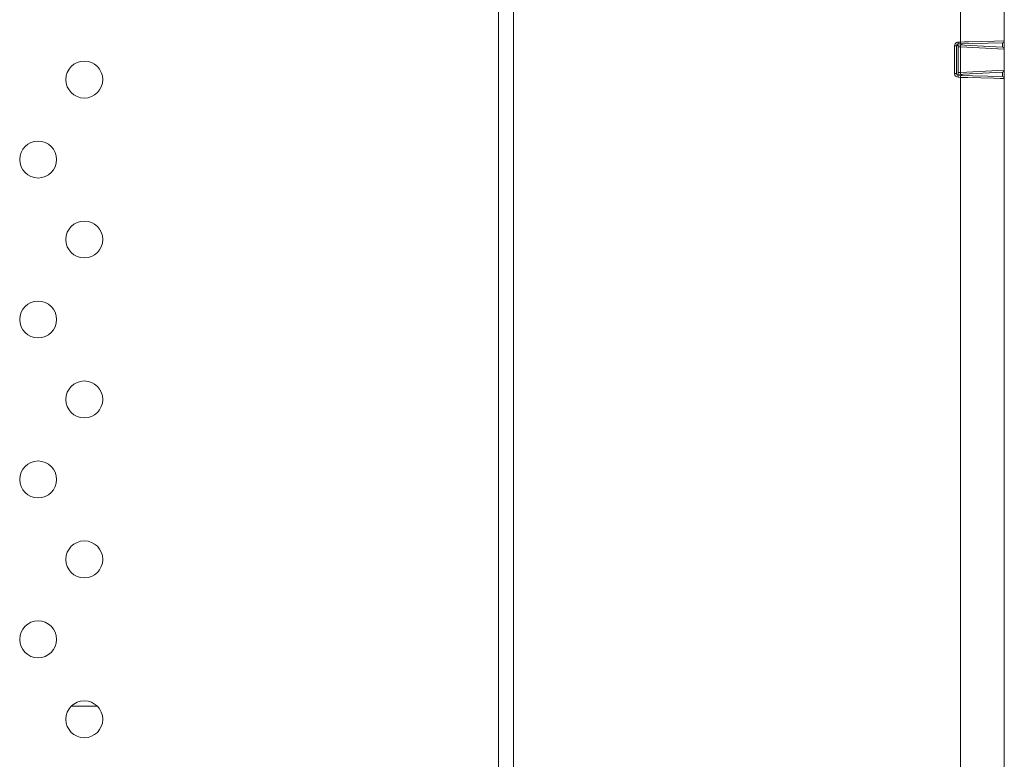
# Model space of a CAD drawing. Units: inches. Extents: x -31.1 to 24.4, y -25.9 to 31.4.
# Drawn here: x -11.2 to -9.1, y 11.9 to 13.5 of the extents above; entities that cross this region are included whole.
import ezdxf

# ---------------------------------------------------------------- set-up
doc = ezdxf.new("R2010")
doc.units = ezdxf.units.IN
doc.header["$MEASUREMENT"] = 0

# ---------------------------------------------------------------- blocks, each defined once
blk = doc.blocks.new('block 4769')
at = {"lineweight": 0}
blk.add_lwpolyline([(-11.0544, 12.0166), (-11.1091, 12.0166)], dxfattribs=at)
blk = doc.blocks.new('block 4803')
at = {"lineweight": 0}
blk.add_lwpolyline([(-9.1229, 13.3681), (-9.221, 13.3629)], dxfattribs=at)
blk = doc.blocks.new('block 4804')
at = {"lineweight": 0}
blk.add_lwpolyline([(-9.2125, 13.3673), (-9.2176, 13.367)], dxfattribs=at)
blk = doc.blocks.new('block 4807')
at = {"lineweight": 0}
blk.add_lwpolyline([(-9.2177, 13.4281), (-9.123, 13.4306)], dxfattribs=at)
blk = doc.blocks.new('block 4808')
at = {"lineweight": 0}
blk.add_lwpolyline([(-9.2176, 13.4321), (-9.2125, 13.4322)], dxfattribs=at)
blk = doc.blocks.new('block 4813')
at = {"lineweight": 0}
blk.add_lwpolyline([(-9.2215, 13.3649), (-9.2253, 13.3649)], dxfattribs=at)
blk = doc.blocks.new('block 4814')
at = {"lineweight": 0}
blk.add_lwpolyline([(-9.1192, 13.3703), (-9.1196, 13.3703)], dxfattribs=at)
blk = doc.blocks.new('block 4816')
at = {"lineweight": 0}
blk.add_lwpolyline([(-9.1192, 13.4188), (-9.1196, 13.4188)], dxfattribs=at)
blk = doc.blocks.new('block 4817')
at = {"lineweight": 0}
blk.add_lwpolyline([(-9.2253, 13.4242), (-9.2215, 13.4242)], dxfattribs=at)
blk = doc.blocks.new('block 4819')
at = {"lineweight": 0}
blk.add_lwpolyline([(-9.2125, 13.3569), (-9.2176, 13.357)], dxfattribs=at)
blk = doc.blocks.new('block 4820')
at = {"lineweight": 0}
blk.add_lwpolyline([(-9.123, 13.3585), (-9.2177, 13.361)], dxfattribs=at)
blk = doc.blocks.new('block 4840')
at = {"lineweight": 0}
blk.add_lwpolyline([(-9.2176, 13.4221), (-9.2125, 13.4218)], dxfattribs=at)
blk = doc.blocks.new('block 4841')
at = {"lineweight": 0}
blk.add_lwpolyline([(-9.221, 13.4262), (-9.2177, 13.426)], dxfattribs=at)
blk = doc.blocks.new('block 4842')
at = {"lineweight": 0}
blk.add_lwpolyline([(-9.2176, 13.426), (-9.1229, 13.4211)], dxfattribs=at)
blk = doc.blocks.new('block 4887')
at = {"lineweight": 0}
blk.add_lwpolyline([(-10.1979, 8.4615), (-10.1979, 14.6347)], dxfattribs=at)
blk = doc.blocks.new('block 4888')
at = {"lineweight": 0}
blk.add_lwpolyline([(-10.1664, 8.3158), (-10.1664, 14.6347)], dxfattribs=at)
blk = doc.blocks.new('block 4905')
at = {"lineweight": 0}
blk.add_lwpolyline([(-9.2253, 13.3649), (-9.2253, 13.4242)], dxfattribs=at)
blk = doc.blocks.new('block 4910')
at = {"lineweight": 0}
blk.add_lwpolyline([(-9.2215, 13.3649), (-9.2215, 13.4242)], dxfattribs=at)
blk = doc.blocks.new('block 4912')
at = {"lineweight": 0}
blk.add_lwpolyline([(-9.2176, 13.3631), (-9.2176, 13.426)], dxfattribs=at)
blk = doc.blocks.new('block 4921')
at = {"lineweight": 0}
blk.add_lwpolyline([(-9.2125, 13.5179), (-9.2125, 13.4322)], dxfattribs=at)
blk = doc.blocks.new('block 4922')
at = {"lineweight": 0}
blk.add_lwpolyline([(-9.2125, 13.3569), (-9.2125, 10.4991)], dxfattribs=at)
blk = doc.blocks.new('block 4928')
at = {"lineweight": 0}
blk.add_lwpolyline([(-9.2125, 13.3673), (-9.2125, 13.4218)], dxfattribs=at)
blk = doc.blocks.new('block 4937')
at = {"lineweight": 0}
blk.add_lwpolyline([(-9.2117, 13.3609), (-9.2117, 13.3634)], dxfattribs=at)
blk = doc.blocks.new('block 4938')
at = {"lineweight": 0}
blk.add_lwpolyline([(-9.2117, 13.4257), (-9.2117, 13.4283)], dxfattribs=at)
blk = doc.blocks.new('block 4947')
at = {"lineweight": 0}
blk.add_lwpolyline([(-9.2097, 13.3608), (-9.2097, 13.3635)], dxfattribs=at)
blk = doc.blocks.new('block 4948')
at = {"lineweight": 0}
blk.add_lwpolyline([(-9.2097, 13.4256), (-9.2097, 13.4281)], dxfattribs=at)
blk = doc.blocks.new('block 4961')
at = {"lineweight": 0}
blk.add_lwpolyline([(-9.1192, 13.4171), (-9.1192, 13.372)], dxfattribs=at)
blk = doc.blocks.new('block 4962')
at = {"lineweight": 0}
blk.add_lwpolyline([(-9.1192, 13.5583), (-9.1192, 13.4171)], dxfattribs=at)
blk = doc.blocks.new('block 4964')
at = {"lineweight": 0}
blk.add_lwpolyline([(-9.1192, 13.372), (-9.1192, 10.4857)], dxfattribs=at)
blk = doc.blocks.new('block 8556')
at = {"lineweight": 0}
blk.add_open_spline([(-11.0424, 11.9883), (-11.0424, 12.0101), (-11.06, 12.0277), (-11.0818, 12.0277), (-11.1035, 12.0277), (-11.1211, 12.0101), (-11.1211, 11.9883), (-11.1211, 11.9666), (-11.1035, 11.949), (-11.0818, 11.949), (-11.06, 11.949), (-11.0424, 11.9666), (-11.0424, 11.9883), (-11.0424, 11.9883), (-11.0424, 11.9883), (-11.0424, 11.9883)], degree=3, knots=[0, 0, 0, 0, 1, 1, 1, 2, 2, 2, 3, 3, 3, 4, 4, 4, 5, 5, 5, 5], dxfattribs=at)
blk = doc.blocks.new('block 8559')
at = {"lineweight": 0}
blk.add_open_spline([(-11.1408, 12.1588), (-11.1408, 12.1806), (-11.1585, 12.1982), (-11.1802, 12.1982), (-11.202, 12.1982), (-11.2196, 12.1806), (-11.2196, 12.1588), (-11.2196, 12.1371), (-11.202, 12.1195), (-11.1802, 12.1195), (-11.1585, 12.1195), (-11.1408, 12.1371), (-11.1408, 12.1588), (-11.1408, 12.1588), (-11.1408, 12.1588), (-11.1408, 12.1588)], degree=3, knots=[0, 0, 0, 0, 1, 1, 1, 2, 2, 2, 3, 3, 3, 4, 4, 4, 5, 5, 5, 5], dxfattribs=at)
blk = doc.blocks.new('block 8562')
at = {"lineweight": 0}
blk.add_open_spline([(-11.0424, 12.3293), (-11.0424, 12.351), (-11.06, 12.3687), (-11.0818, 12.3687), (-11.1035, 12.3687), (-11.1211, 12.351), (-11.1211, 12.3293), (-11.1211, 12.3076), (-11.1035, 12.2899), (-11.0818, 12.2899), (-11.06, 12.2899), (-11.0424, 12.3076), (-11.0424, 12.3293), (-11.0424, 12.3293), (-11.0424, 12.3293), (-11.0424, 12.3293)], degree=3, knots=[0, 0, 0, 0, 1, 1, 1, 2, 2, 2, 3, 3, 3, 4, 4, 4, 5, 5, 5, 5], dxfattribs=at)
blk = doc.blocks.new('block 8565')
at = {"lineweight": 0}
blk.add_open_spline([(-11.1408, 12.4998), (-11.1408, 12.5215), (-11.1585, 12.5391), (-11.1802, 12.5391), (-11.202, 12.5391), (-11.2196, 12.5215), (-11.2196, 12.4998), (-11.2196, 12.478), (-11.202, 12.4604), (-11.1802, 12.4604), (-11.1585, 12.4604), (-11.1408, 12.478), (-11.1408, 12.4998), (-11.1408, 12.4998), (-11.1408, 12.4998), (-11.1408, 12.4998)], degree=3, knots=[0, 0, 0, 0, 1, 1, 1, 2, 2, 2, 3, 3, 3, 4, 4, 4, 5, 5, 5, 5], dxfattribs=at)
blk = doc.blocks.new('block 8568')
at = {"lineweight": 0}
blk.add_open_spline([(-11.0424, 12.6703), (-11.0424, 12.692), (-11.06, 12.7096), (-11.0818, 12.7096), (-11.1035, 12.7096), (-11.1211, 12.692), (-11.1211, 12.6703), (-11.1211, 12.6485), (-11.1035, 12.6309), (-11.0818, 12.6309), (-11.06, 12.6309), (-11.0424, 12.6485), (-11.0424, 12.6703), (-11.0424, 12.6703), (-11.0424, 12.6703), (-11.0424, 12.6703)], degree=3, knots=[0, 0, 0, 0, 1, 1, 1, 2, 2, 2, 3, 3, 3, 4, 4, 4, 5, 5, 5, 5], dxfattribs=at)
blk = doc.blocks.new('block 8571')
at = {"lineweight": 0}
blk.add_open_spline([(-11.1408, 12.8407), (-11.1408, 12.8625), (-11.1585, 12.8801), (-11.1802, 12.8801), (-11.202, 12.8801), (-11.2196, 12.8625), (-11.2196, 12.8407), (-11.2196, 12.819), (-11.202, 12.8014), (-11.1802, 12.8014), (-11.1585, 12.8014), (-11.1408, 12.819), (-11.1408, 12.8407), (-11.1408, 12.8407), (-11.1408, 12.8407), (-11.1408, 12.8407)], degree=3, knots=[0, 0, 0, 0, 1, 1, 1, 2, 2, 2, 3, 3, 3, 4, 4, 4, 5, 5, 5, 5], dxfattribs=at)
blk = doc.blocks.new('block 8574')
at = {"lineweight": 0}
blk.add_open_spline([(-11.0424, 13.0112), (-11.0424, 13.033), (-11.06, 13.0506), (-11.0818, 13.0506), (-11.1035, 13.0506), (-11.1211, 13.033), (-11.1211, 13.0112), (-11.1211, 12.9895), (-11.1035, 12.9719), (-11.0818, 12.9719), (-11.06, 12.9719), (-11.0424, 12.9895), (-11.0424, 13.0112), (-11.0424, 13.0112), (-11.0424, 13.0112), (-11.0424, 13.0112)], degree=3, knots=[0, 0, 0, 0, 1, 1, 1, 2, 2, 2, 3, 3, 3, 4, 4, 4, 5, 5, 5, 5], dxfattribs=at)
blk = doc.blocks.new('block 8579')
at = {"lineweight": 0}
blk.add_open_spline([(-11.1408, 13.1817), (-11.1408, 13.2034), (-11.1585, 13.2211), (-11.1802, 13.2211), (-11.202, 13.2211), (-11.2196, 13.2034), (-11.2196, 13.1817), (-11.2196, 13.16), (-11.202, 13.1423), (-11.1802, 13.1423), (-11.1585, 13.1423), (-11.1408, 13.16), (-11.1408, 13.1817), (-11.1408, 13.1817), (-11.1408, 13.1817), (-11.1408, 13.1817)], degree=3, knots=[0, 0, 0, 0, 1, 1, 1, 2, 2, 2, 3, 3, 3, 4, 4, 4, 5, 5, 5, 5], dxfattribs=at)
blk = doc.blocks.new('block 8584')
at = {"lineweight": 0}
blk.add_open_spline([(-11.0424, 13.3522), (-11.0424, 13.3739), (-11.06, 13.3915), (-11.0818, 13.3915), (-11.1035, 13.3915), (-11.1211, 13.3739), (-11.1211, 13.3522), (-11.1211, 13.3304), (-11.1035, 13.3128), (-11.0818, 13.3128), (-11.06, 13.3128), (-11.0424, 13.3304), (-11.0424, 13.3522), (-11.0424, 13.3522), (-11.0424, 13.3522), (-11.0424, 13.3522)], degree=3, knots=[0, 0, 0, 0, 1, 1, 1, 2, 2, 2, 3, 3, 3, 4, 4, 4, 5, 5, 5, 5], dxfattribs=at)
blk = doc.blocks.new('block 8592')
at = {"lineweight": 0}
blk.add_open_spline([(-9.123, 13.3622), (-9.123, 13.3638), (-9.123, 13.3653), (-9.123, 13.3668)], degree=3, dxfattribs=at)
blk = doc.blocks.new('block 8593')
at = {"lineweight": 0}
blk.add_open_spline([(-9.123, 13.4228), (-9.123, 13.4241), (-9.123, 13.4254), (-9.123, 13.4267)], degree=3, dxfattribs=at)
blk = doc.blocks.new('block 8596')
at = {"lineweight": 0}
blk.add_open_spline([(-9.2209, 13.4313), (-9.2236, 13.4299), (-9.2253, 13.4272), (-9.2253, 13.4242)], degree=3, dxfattribs=at)
blk = doc.blocks.new('block 8597')
at = {"lineweight": 0}
blk.add_open_spline([(-9.2253, 13.3649), (-9.2253, 13.3607), (-9.2219, 13.3572), (-9.2176, 13.357)], degree=3, dxfattribs=at)
blk = doc.blocks.new('block 8598')
at = {"lineweight": 0}
blk.add_open_spline([(-9.2177, 13.4281), (-9.2198, 13.4281), (-9.2215, 13.4263), (-9.2215, 13.4242)], degree=3, dxfattribs=at)
blk = doc.blocks.new('block 8599')
at = {"lineweight": 0}
blk.add_open_spline([(-9.2215, 13.3649), (-9.2215, 13.3628), (-9.2198, 13.361), (-9.2177, 13.361)], degree=3, dxfattribs=at)
blk = doc.blocks.new('block 8608')
at = {"lineweight": 0}
blk.add_open_spline([(-9.1229, 13.3681), (-9.1208, 13.3682), (-9.1192, 13.3699), (-9.1192, 13.372)], degree=3, dxfattribs=at)
blk = doc.blocks.new('block 8609')
at = {"lineweight": 0}
blk.add_open_spline([(-9.1192, 13.4171), (-9.1192, 13.4192), (-9.1208, 13.421), (-9.1229, 13.4211)], degree=3, dxfattribs=at)
blk = doc.blocks.new('block 8610')
at = {"lineweight": 0}
blk.add_open_spline([(-9.1192, 13.3546), (-9.1192, 13.3567), (-9.1209, 13.3585), (-9.123, 13.3585)], degree=3, dxfattribs=at)
blk = doc.blocks.new('block 8611')
at = {"lineweight": 0}
blk.add_open_spline([(-9.1192, 13.3546), (-9.1192, 13.3567), (-9.1209, 13.3585), (-9.123, 13.3585)], degree=3, dxfattribs=at)
blk = doc.blocks.new('block 8612')
at = {"lineweight": 0}
blk.add_open_spline([(-9.123, 13.4306), (-9.1209, 13.4307), (-9.1192, 13.4324), (-9.1192, 13.4346)], degree=3, dxfattribs=at)
blk = doc.blocks.new('block 10602')
at = {"lineweight": 0}
blk.add_open_spline([(-9.2176, 13.4321), (-9.2187, 13.432), (-9.2199, 13.4317), (-9.2209, 13.4313)], degree=3, dxfattribs=at)
blk = doc.blocks.new('block 10603')
at = {"lineweight": 0}
blk.add_lwpolyline([(-9.2125, 13.3634), (-9.2125, 13.3673)], dxfattribs=at)
blk = doc.blocks.new('block 10604')
at = {"lineweight": 0}
blk.add_lwpolyline([(-9.2176, 13.4255), (-9.2186, 13.4251)], dxfattribs=at)
blk = doc.blocks.new('block 10606')
at = {"lineweight": 0}
blk.add_lwpolyline([(-9.2186, 13.4251), (-9.2202, 13.4248)], dxfattribs=at)
blk = doc.blocks.new('block 10607')
at = {"lineweight": 0}
blk.add_lwpolyline([(-9.2202, 13.4248), (-9.2215, 13.4246)], dxfattribs=at)
blk = doc.blocks.new('block 10608')
at = {"lineweight": 0}
blk.add_lwpolyline([(-9.2125, 13.4257), (-9.2125, 13.4218)], dxfattribs=at)
blk = doc.blocks.new('block 10610')
at = {"lineweight": 0}
blk.add_lwpolyline([(-9.1192, 13.372), (-9.2125, 13.3673)], dxfattribs=at)
blk = doc.blocks.new('block 10611')
at = {"lineweight": 0}
blk.add_lwpolyline([(-9.2125, 13.4218), (-9.1192, 13.4171)], dxfattribs=at)
blk = doc.blocks.new('block 10760')
at = {"lineweight": 0}
blk.add_lwpolyline([(-9.2177, 13.4281), (-9.2176, 13.4321)], dxfattribs=at)
blk = doc.blocks.new('block 10800')
at = {"lineweight": 0}
blk.add_lwpolyline([(-9.2125, 13.4322), (-9.2041, 13.4324)], dxfattribs=at)
blk = doc.blocks.new('block 10801')
at = {"lineweight": 0}
blk.add_lwpolyline([(-9.2041, 13.4324), (-9.1958, 13.4326)], dxfattribs=at)
blk = doc.blocks.new('block 10802')
at = {"lineweight": 0}
blk.add_lwpolyline([(-9.1958, 13.4326), (-9.1401, 13.434)], dxfattribs=at)
blk = doc.blocks.new('block 10803')
at = {"lineweight": 0}
blk.add_lwpolyline([(-9.1401, 13.434), (-9.1195, 13.4345)], dxfattribs=at)
blk = doc.blocks.new('block 10804')
at = {"lineweight": 0}
blk.add_lwpolyline([(-9.1195, 13.4345), (-9.1192, 13.4346)], dxfattribs=at)
blk = doc.blocks.new('block 10805')
at = {"lineweight": 0}
blk.add_lwpolyline([(-9.2176, 13.357), (-9.2177, 13.361)], dxfattribs=at)
blk = doc.blocks.new('block 10806')
at = {"lineweight": 0}
blk.add_lwpolyline([(-9.2125, 13.3569), (-9.2126, 13.3609)], dxfattribs=at)
blk = doc.blocks.new('block 10807')
at = {"lineweight": 0}
blk.add_lwpolyline([(-9.1192, 13.3546), (-9.128, 13.3548)], dxfattribs=at)
blk = doc.blocks.new('block 10808')
at = {"lineweight": 0}
blk.add_lwpolyline([(-9.128, 13.3548), (-9.1412, 13.3552)], dxfattribs=at)
blk = doc.blocks.new('block 10809')
at = {"lineweight": 0}
blk.add_lwpolyline([(-9.1412, 13.3552), (-9.1971, 13.3565)], dxfattribs=at)
blk = doc.blocks.new('block 10810')
at = {"lineweight": 0}
blk.add_lwpolyline([(-9.1971, 13.3565), (-9.2048, 13.3567)], dxfattribs=at)
blk = doc.blocks.new('block 10811')
at = {"lineweight": 0}
blk.add_lwpolyline([(-9.2048, 13.3567), (-9.2098, 13.3569)], dxfattribs=at)
blk = doc.blocks.new('block 10812')
at = {"lineweight": 0}
blk.add_lwpolyline([(-9.2098, 13.3569), (-9.2125, 13.3569)], dxfattribs=at)
blk = doc.blocks.new('block 10819')
at = {"lineweight": 0}
blk.add_lwpolyline([(-9.2125, 13.4322), (-9.2126, 13.4283)], dxfattribs=at)
blk = doc.blocks.new('block 10820')
at = {"lineweight": 0}
blk.add_lwpolyline([(-9.123, 13.3681), (-9.123, 13.3668)], dxfattribs=at)
blk = doc.blocks.new('block 10821')
at = {"lineweight": 0}
blk.add_lwpolyline([(-9.123, 13.3622), (-9.123, 13.3585)], dxfattribs=at)
blk = doc.blocks.new('block 10822')
at = {"lineweight": 0}
blk.add_lwpolyline([(-9.123, 13.4306), (-9.123, 13.4267)], dxfattribs=at)
blk = doc.blocks.new('block 10823')
at = {"lineweight": 0}
blk.add_lwpolyline([(-9.123, 13.4228), (-9.123, 13.4211)], dxfattribs=at)

msp = doc.modelspace()

# ---------------------------------------------------------------- block references
for name in ['block 4887', 'block 4888', 'block 4962', 'block 4921', 'block 8596', 'block 4817', 'block 4905', 'block 8598', 'block 10607', 'block 4910', 'block 4841', 'block 10602', 'block 10606', 'block 10604', 'block 10760', 'block 4807', 'block 4808', 'block 4842', 'block 4912', 'block 4840', 'block 10819', 'block 10800', 'block 10608', 'block 4928', 'block 10611', 'block 4938', 'block 4948', 'block 10801', 'block 10802', 'block 10803', 'block 8612', 'block 10822', 'block 8593', 'block 10823', 'block 10804', 'block 8609', 'block 4816', 'block 4961', 'block 8584', 'block 4813', 'block 8597', 'block 8599', 'block 4803', 'block 4820', 'block 10805', 'block 4804', 'block 10806', 'block 10610', 'block 10603', 'block 4937', 'block 4947', 'block 10820', 'block 8592', 'block 10821', 'block 8610', 'block 8611', 'block 8608', 'block 4814', 'block 4964', 'block 4819', 'block 4922', 'block 10812', 'block 10811', 'block 10810', 'block 10809', 'block 10808', 'block 10807', 'block 8579', 'block 8574', 'block 8571', 'block 8568', 'block 8565', 'block 8562', 'block 8559', 'block 8556', 'block 4769']:
    msp.add_blockref(name, (0, 0))

doc.saveas('drawing.dxf')
